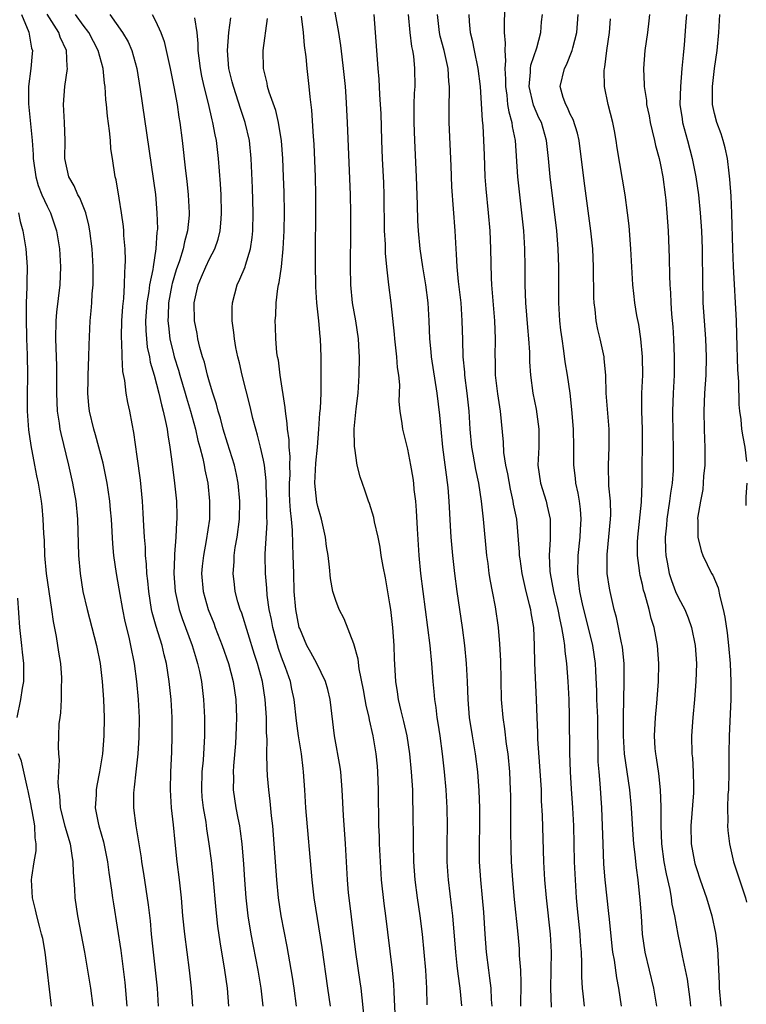
# Model space of a CAD drawing. Units: inches. Extents: x 2625000 to 2628000, y 1467000 to 1470000.
# Drawn here: x 2625400 to 2625481, y 1467109 to 1467218 of the extents above; entities that cross this region are included whole.
import ezdxf

# ---------------------------------------------------------------- set-up
doc = ezdxf.new("R2010")
doc.units = ezdxf.units.IN
doc.header["$MEASUREMENT"] = 0
doc.layers.add('LD26251467_2ft', color=182, linetype='Continuous')

msp = doc.modelspace()

# ---------------------------------------------------------------- linework, layer by layer
at = {"layer": 'LD26251467_2ft'}
for points, elevation in [([(2625445.14, 1467109.14), (2625445.1, 1467111), (2625445, 1467113), (2625444.82, 1467115), (2625444.61, 1467117), (2625444.35, 1467119), (2625444.06, 1467121), (2625443.81, 1467123), (2625443.67, 1467125), (2625443.62, 1467127), (2625443.59, 1467131), (2625443.56, 1467131.56), (2625443.53, 1467133), (2625443.41, 1467135), (2625443.23, 1467137), (2625442.92, 1467139), (2625442.56, 1467140.56), (2625442.26, 1467141.74), (2625441.97, 1467143), (2625441.86, 1467143.86), (2625441.67, 1467145), (2625441.53, 1467147.53), (2625441.48, 1467149), (2625441.32, 1467151), (2625441.09, 1467153), (2625441, 1467153.61), (2625440.5, 1467156.5), (2625440.24, 1467157.76), (2625440.03, 1467159), (2625439.92, 1467159.92), (2625439.69, 1467161), (2625439.3, 1467162.7), (2625439.21, 1467163.21), (2625438.74, 1467164.74), (2625438.64, 1467165), (2625438.23, 1467166.23), (2625437.7, 1467167.7), (2625437.38, 1467169), (2625437.11, 1467170.89), (2625437.07, 1467171.07), (2625437.05, 1467173.05), (2625437.26, 1467175.26), (2625437.47, 1467177), (2625437.61, 1467179), (2625437.64, 1467181), (2625437.59, 1467181.59), (2625437.51, 1467183), (2625437.21, 1467185), (2625436.86, 1467187), (2625436.66, 1467189), (2625436.62, 1467191), (2625436.67, 1467195), (2625436.67, 1467197), (2625436.64, 1467199), (2625436.3, 1467207), (2625436.16, 1467209.84), (2625436.07, 1467211), (2625435.87, 1467213), (2625435.7, 1467214.3), (2625435.56, 1467215.56), (2625435.34, 1467217), (2625434.68, 1467220.68)], 10396), ([(2625453.74, 1467219.74), (2625453.68, 1467218.32), (2625453.68, 1467217), (2625453.79, 1467215.79), (2625453.74, 1467215), (2625453.84, 1467213.84), (2625453.76, 1467213), (2625453.83, 1467211.83), (2625453.81, 1467211), (2625453.97, 1467210.03), (2625454.06, 1467209), (2625454.18, 1467208.18), (2625454.53, 1467207), (2625454.57, 1467206.57), (2625454.88, 1467205), (2625455.15, 1467201), (2625455.32, 1467199.32), (2625455.59, 1467197), (2625455.8, 1467195), (2625455.93, 1467193), (2625455.96, 1467191), (2625455.97, 1467189), (2625456.02, 1467188.02), (2625456.05, 1467187), (2625456.27, 1467184.27), (2625456.39, 1467183), (2625456.47, 1467181.53), (2625456.48, 1467180.48), (2625456.58, 1467179), (2625456.87, 1467177), (2625457.23, 1467175.23), (2625457.51, 1467173), (2625457.5, 1467171), (2625457.41, 1467169), (2625457.69, 1467167), (2625458.32, 1467165), (2625458.45, 1467164.45), (2625458.76, 1467163), (2625458.77, 1467161.23), (2625458.79, 1467160.79), (2625458.68, 1467159), (2625458.75, 1467157.25), (2625458.78, 1467157), (2625459.13, 1467155), (2625459.61, 1467153), (2625459.84, 1467151.84), (2625460.04, 1467151), (2625460.27, 1467149.73), (2625460.35, 1467149), (2625460.39, 1467148.39), (2625460.59, 1467147), (2625460.75, 1467145), (2625460.84, 1467143), (2625460.88, 1467141.12), (2625460.91, 1467137.09), (2625460.99, 1467135), (2625461.1, 1467133.1), (2625461.25, 1467131), (2625461.35, 1467129), (2625461.44, 1467125), (2625461.53, 1467123), (2625461.67, 1467121), (2625461.78, 1467119.78), (2625462.06, 1467117), (2625462.11, 1467116.11), (2625462.2, 1467115), (2625462.25, 1467113.75), (2625462.25, 1467112.25), (2625462.32, 1467111), (2625462.38, 1467110.38), (2625462.55, 1467109)], 10406), ([(2625400.16, 1467219), (2625400.96, 1467217.04), (2625401.27, 1467215.27), (2625401.36, 1467215), (2625401.34, 1467214.66), (2625401.18, 1467213), (2625400.93, 1467211), (2625400.92, 1467209.09), (2625401.14, 1467206.86), (2625401.35, 1467205), (2625401.46, 1467203.46), (2625401.46, 1467203), (2625401.73, 1467201), (2625402.02, 1467200.02), (2625402.43, 1467199), (2625403, 1467197.73), (2625403.38, 1467197), (2625403.78, 1467195.78), (2625404.03, 1467195), (2625404.36, 1467193), (2625404.5, 1467191), (2625404.41, 1467189), (2625404.04, 1467185.96), (2625403.96, 1467185), (2625403.92, 1467183), (2625404.03, 1467180.03), (2625404.04, 1467179), (2625404.02, 1467177), (2625404.11, 1467175), (2625404.33, 1467173.67), (2625404.42, 1467173), (2625404.52, 1467172.52), (2625405.37, 1467169), (2625405.82, 1467167), (2625406.17, 1467165), (2625406.35, 1467163), (2625406.48, 1467159), (2625406.66, 1467157), (2625406.97, 1467155), (2625407.43, 1467153), (2625408.48, 1467149), (2625408.89, 1467147), (2625409.12, 1467145), (2625409.25, 1467143), (2625409.33, 1467141), (2625409.3, 1467139), (2625409.13, 1467137), (2625408.8, 1467135), (2625408.51, 1467133.49), (2625408.43, 1467133), (2625408.42, 1467132.42), (2625408.34, 1467131), (2625408.65, 1467129.35), (2625408.73, 1467129), (2625409.24, 1467127.24), (2625409.69, 1467125), (2625409.83, 1467123.83), (2625410.14, 1467121.86), (2625410.25, 1467121), (2625410.34, 1467120.34), (2625411.16, 1467115.16), (2625411.62, 1467111.62), (2625411.84, 1467109)], 10378), ([(2625415.36, 1467109), (2625415.22, 1467111), (2625414.59, 1467117), (2625414.45, 1467118.45), (2625414.25, 1467120.25), (2625413.73, 1467123.73), (2625413.51, 1467125), (2625413.46, 1467125.46), (2625412.88, 1467129), (2625412.63, 1467131), (2625412.63, 1467132.63), (2625412.65, 1467133), (2625412.7, 1467133.3), (2625412.86, 1467135), (2625413.09, 1467137), (2625413.22, 1467138.78), (2625413.24, 1467141), (2625413.14, 1467143), (2625412.95, 1467145), (2625412.67, 1467147), (2625412.29, 1467149), (2625412.08, 1467149.92), (2625411.66, 1467151.66), (2625411.39, 1467153), (2625411, 1467155.29), (2625410.68, 1467157), (2625410.39, 1467159), (2625410.27, 1467160.27), (2625410.12, 1467163), (2625410.04, 1467164.04), (2625409.94, 1467165), (2625409.75, 1467166.25), (2625409.65, 1467167), (2625409.56, 1467167.56), (2625409.21, 1467169.21), (2625408.37, 1467172.37), (2625408.18, 1467173), (2625407.71, 1467175), (2625407.63, 1467175.63), (2625407.52, 1467177), (2625407.56, 1467178.44), (2625407.56, 1467179), (2625407.63, 1467181), (2625407.65, 1467182.35), (2625407.77, 1467185), (2625407.89, 1467186.11), (2625407.95, 1467187), (2625408, 1467188), (2625408.1, 1467189), (2625408.12, 1467189.88), (2625408.11, 1467191), (2625407.98, 1467193), (2625407.74, 1467195), (2625407.63, 1467195.63), (2625407.28, 1467197), (2625406.64, 1467198.64), (2625406.42, 1467199), (2625406, 1467200), (2625405.4, 1467201), (2625404.96, 1467203), (2625404.99, 1467205), (2625404.92, 1467207), (2625404.8, 1467209), (2625404.96, 1467211), (2625405.26, 1467213), (2625405.21, 1467213.21), (2625405.13, 1467215), (2625404.46, 1467216.46), (2625404.3, 1467217), (2625403.02, 1467219.02)], 10380), ([(2625419.16, 1467109), (2625419.02, 1467111), (2625418.79, 1467113), (2625418.25, 1467117), (2625418.05, 1467119), (2625417.89, 1467121), (2625417.67, 1467123), (2625417.42, 1467125), (2625417.18, 1467127.18), (2625417, 1467129.11), (2625416.8, 1467131), (2625416.68, 1467133), (2625416.72, 1467135), (2625416.83, 1467137.17), (2625416.88, 1467139), (2625416.86, 1467141), (2625416.75, 1467143), (2625416.54, 1467145), (2625416.22, 1467147), (2625415.97, 1467147.97), (2625415.74, 1467149), (2625415.1, 1467151.1), (2625414.66, 1467152.66), (2625414.59, 1467153), (2625414.26, 1467155), (2625414.17, 1467156.17), (2625414.07, 1467157), (2625414.03, 1467158.03), (2625413.92, 1467159), (2625413.89, 1467159.89), (2625413.79, 1467161), (2625413.72, 1467162.28), (2625413.66, 1467163.66), (2625413.57, 1467165), (2625413.34, 1467167.34), (2625413, 1467169.97), (2625412.62, 1467172.62), (2625412.43, 1467173.57), (2625412.16, 1467175), (2625411.95, 1467175.95), (2625411.76, 1467177), (2625411.61, 1467178.39), (2625411.39, 1467179.39), (2625411.32, 1467181), (2625411.3, 1467182.7), (2625411.26, 1467183), (2625411.26, 1467183.26), (2625411.3, 1467185), (2625411.39, 1467186.61), (2625411.49, 1467187.49), (2625411.58, 1467189), (2625411.6, 1467190.4), (2625411.67, 1467191), (2625411.7, 1467191.7), (2625411.64, 1467193), (2625411.51, 1467194.49), (2625411.49, 1467195), (2625411.46, 1467195.46), (2625411.25, 1467197), (2625411, 1467198.6), (2625410.65, 1467200.65), (2625410.55, 1467201), (2625410.23, 1467203), (2625410.08, 1467204.08), (2625410.02, 1467205), (2625409.92, 1467206.08), (2625409.71, 1467207.71), (2625409.59, 1467209), (2625409.52, 1467209.52), (2625409.43, 1467211), (2625409.37, 1467211.37), (2625409.22, 1467213), (2625408.66, 1467215), (2625407.62, 1467217), (2625407, 1467217.82), (2625406.16, 1467219)], 10382), ([(2625409.96, 1467219), (2625411.37, 1467217), (2625411.97, 1467215.97), (2625412.4, 1467215), (2625412.96, 1467213), (2625413.33, 1467210.67), (2625415, 1467199.02), (2625415.18, 1467197), (2625415.22, 1467195.22), (2625415.21, 1467195), (2625415.17, 1467194.83), (2625415.06, 1467193), (2625414.74, 1467191), (2625414.71, 1467190.71), (2625414.36, 1467189), (2625414.28, 1467188.28), (2625414.06, 1467187), (2625413.92, 1467185), (2625413.94, 1467183.94), (2625414.01, 1467183), (2625414.1, 1467182.1), (2625414.34, 1467181), (2625414.43, 1467180.43), (2625414.85, 1467179), (2625415.39, 1467177), (2625415.68, 1467175.68), (2625415.88, 1467175), (2625416.14, 1467173.86), (2625416.3, 1467173), (2625416.37, 1467172.37), (2625416.62, 1467171), (2625416.87, 1467169.13), (2625417.13, 1467167), (2625417.33, 1467165), (2625417.37, 1467163.37), (2625417.37, 1467163), (2625417.33, 1467162.67), (2625417.26, 1467161), (2625417.13, 1467159.13), (2625417.11, 1467158.89), (2625417.05, 1467157), (2625417.18, 1467155), (2625417.64, 1467153), (2625417.98, 1467151.98), (2625419.09, 1467149), (2625419.52, 1467147.52), (2625419.69, 1467147), (2625419.89, 1467146.11), (2625420.11, 1467145), (2625420.35, 1467143), (2625420.46, 1467141), (2625420.46, 1467139), (2625420.29, 1467136.29), (2625420.16, 1467135), (2625420.1, 1467133), (2625420.17, 1467132.17), (2625420.3, 1467131), (2625420.58, 1467129.42), (2625420.68, 1467128.68), (2625420.94, 1467127), (2625421.17, 1467125.17), (2625421.37, 1467123.37), (2625421.7, 1467119.7), (2625421.89, 1467117.89), (2625422.14, 1467116.14), (2625422.67, 1467113), (2625422.95, 1467111), (2625423.12, 1467109)], 10384), ([(2625414.63, 1467219), (2625415, 1467218.3), (2625415.59, 1467217), (2625415.98, 1467215.98), (2625416.21, 1467215), (2625416.63, 1467213), (2625417.05, 1467210.95), (2625417.4, 1467209), (2625417.6, 1467207.6), (2625417.72, 1467207), (2625417.97, 1467205), (2625418.34, 1467201.66), (2625418.49, 1467200.49), (2625418.64, 1467199), (2625418.75, 1467197), (2625418.73, 1467196.73), (2625418.57, 1467195), (2625418.23, 1467193.78), (2625418.09, 1467193), (2625417.68, 1467191.68), (2625417.32, 1467190.68), (2625416.85, 1467189.15), (2625416.82, 1467189), (2625416.47, 1467187), (2625416.43, 1467185.57), (2625416.4, 1467185), (2625416.44, 1467184.44), (2625416.62, 1467183), (2625417, 1467181.35), (2625417.09, 1467181), (2625417.55, 1467179.55), (2625417.71, 1467179), (2625418.32, 1467177), (2625418.46, 1467176.46), (2625418.9, 1467175), (2625419.44, 1467173), (2625419.72, 1467171.72), (2625419.93, 1467171), (2625420.26, 1467169.74), (2625420.41, 1467169), (2625420.49, 1467168.49), (2625420.81, 1467167), (2625421.02, 1467165), (2625421, 1467163), (2625420.65, 1467160.65), (2625420.32, 1467159), (2625420.19, 1467157.81), (2625420.12, 1467157), (2625420.29, 1467155), (2625420.85, 1467153), (2625421.47, 1467151.47), (2625421.63, 1467151), (2625422.41, 1467149), (2625423.11, 1467147), (2625423.62, 1467145), (2625423.91, 1467143), (2625423.99, 1467141), (2625423.97, 1467139.97), (2625423.93, 1467139), (2625423.87, 1467138.13), (2625423.65, 1467135.65), (2625423.62, 1467135), (2625423.65, 1467134.35), (2625423.63, 1467133), (2625423.94, 1467131), (2625424.14, 1467129.86), (2625424.32, 1467129), (2625424.42, 1467128.42), (2625424.58, 1467127), (2625424.76, 1467124.76), (2625424.88, 1467123), (2625425.04, 1467121), (2625425.27, 1467119), (2625425.58, 1467117), (2625426.35, 1467113), (2625426.68, 1467111), (2625426.9, 1467109)], 10386), ([(2625430.64, 1467109), (2625430.39, 1467111), (2625430.21, 1467112.21), (2625429.6, 1467115.6), (2625428.94, 1467119), (2625428.65, 1467121), (2625428.45, 1467123), (2625428.19, 1467127), (2625428.02, 1467129), (2625427.88, 1467130.12), (2625427.73, 1467131.73), (2625427.57, 1467133), (2625427.45, 1467134.55), (2625427.39, 1467135.39), (2625427.37, 1467137), (2625427.4, 1467138.6), (2625427.33, 1467139.33), (2625427.31, 1467141), (2625427.18, 1467143), (2625426.88, 1467145), (2625426.34, 1467147), (2625426, 1467148), (2625424.57, 1467152.57), (2625424.41, 1467153), (2625424.16, 1467153.84), (2625423.86, 1467155), (2625423.76, 1467155.76), (2625423.61, 1467157), (2625423.72, 1467158.28), (2625423.74, 1467159), (2625423.86, 1467159.86), (2625424.07, 1467161), (2625424.34, 1467163), (2625424.36, 1467165), (2625424.17, 1467167), (2625423.98, 1467167.98), (2625423.76, 1467169), (2625423, 1467171.43), (2625422.53, 1467173), (2625422.21, 1467174.21), (2625421.96, 1467175), (2625421.77, 1467175.77), (2625421.37, 1467177), (2625421, 1467178.22), (2625420.78, 1467179), (2625420.43, 1467180.43), (2625420.24, 1467181), (2625419.94, 1467182.06), (2625419.72, 1467183), (2625419.62, 1467183.62), (2625419.34, 1467185), (2625419.29, 1467187), (2625419.73, 1467189), (2625420.12, 1467189.88), (2625420.58, 1467191), (2625421, 1467191.9), (2625421.59, 1467193), (2625421.95, 1467194.05), (2625422.2, 1467195), (2625422.28, 1467196.28), (2625422.35, 1467197), (2625422.29, 1467199), (2625422.22, 1467200.22), (2625422, 1467203), (2625421.77, 1467205), (2625421.63, 1467205.63), (2625421.39, 1467207), (2625421.3, 1467207.3), (2625420.88, 1467209.12), (2625420.41, 1467211), (2625420.16, 1467212.16), (2625420, 1467213), (2625419.84, 1467214.16), (2625419.75, 1467215), (2625419.76, 1467215.76), (2625419.63, 1467217), (2625419.39, 1467218.61)], 10388), ([(2625434.42, 1467109), (2625434.14, 1467111), (2625433.49, 1467115.49), (2625432.62, 1467121), (2625432.38, 1467123), (2625431.67, 1467131), (2625431.56, 1467133), (2625431.44, 1467135), (2625431.37, 1467135.37), (2625431.19, 1467137), (2625430.88, 1467139), (2625430.65, 1467140.65), (2625430.39, 1467143), (2625430.14, 1467144.14), (2625429.97, 1467145), (2625429.43, 1467146.57), (2625429, 1467147.7), (2625428.66, 1467148.66), (2625428.02, 1467151), (2625427.87, 1467151.87), (2625427.62, 1467153), (2625427.4, 1467154.6), (2625427.35, 1467155.35), (2625427.2, 1467157), (2625427.16, 1467159), (2625427.16, 1467159.16), (2625427.39, 1467162.61), (2625427.36, 1467163.36), (2625427.35, 1467165), (2625427.28, 1467166.72), (2625427.28, 1467167.28), (2625427.1, 1467169), (2625427, 1467169.56), (2625426.67, 1467171), (2625426.33, 1467172.33), (2625426.13, 1467173), (2625425.82, 1467174.18), (2625425.52, 1467175.52), (2625424.64, 1467179), (2625424.34, 1467180.34), (2625424.16, 1467181), (2625423.94, 1467182.06), (2625423.77, 1467183), (2625423.71, 1467183.71), (2625423.52, 1467185), (2625423.51, 1467186.49), (2625423.54, 1467187), (2625424.06, 1467189), (2625424.38, 1467189.62), (2625424.94, 1467191), (2625425, 1467191.17), (2625425.56, 1467193), (2625425.75, 1467194.25), (2625425.82, 1467195), (2625425.86, 1467197), (2625425.78, 1467199.78), (2625425.62, 1467203), (2625425.42, 1467205), (2625424.96, 1467207), (2625424.46, 1467208.46), (2625423.65, 1467211), (2625423.53, 1467211.53), (2625423.16, 1467213), (2625422.98, 1467215), (2625423.15, 1467217), (2625423.37, 1467218.63)], 10390), ([(2625441.74, 1467105), (2625441.46, 1467110.54), (2625441.43, 1467111.43), (2625441.29, 1467113), (2625440.79, 1467117.21), (2625440.56, 1467119), (2625440.37, 1467120.37), (2625440.08, 1467123), (2625439.95, 1467125), (2625439.86, 1467127), (2625439.84, 1467127.84), (2625439.79, 1467129), (2625439.75, 1467133), (2625439.67, 1467135), (2625439.62, 1467135.62), (2625439.48, 1467137), (2625439.16, 1467139), (2625438.75, 1467140.75), (2625438.72, 1467141), (2625438.37, 1467142.37), (2625438.27, 1467143), (2625438.07, 1467144.07), (2625437.58, 1467146.42), (2625437.47, 1467147.47), (2625437, 1467149.18), (2625435.95, 1467151.95), (2625435.39, 1467153), (2625435, 1467153.98), (2625434.69, 1467155), (2625434.42, 1467156.42), (2625434.32, 1467157.68), (2625434.15, 1467159), (2625433.99, 1467159.99), (2625433.88, 1467161), (2625433.43, 1467163), (2625433, 1467164.43), (2625432.9, 1467164.9), (2625432.68, 1467167), (2625432.78, 1467169.22), (2625432.96, 1467171), (2625433.13, 1467173), (2625433.24, 1467174.76), (2625433.3, 1467175.3), (2625433.38, 1467177), (2625433.39, 1467178.61), (2625433.4, 1467179), (2625433.38, 1467181), (2625433.3, 1467183), (2625433.26, 1467183.26), (2625433.11, 1467185), (2625432.9, 1467187), (2625432.79, 1467188.79), (2625432.8, 1467189.2), (2625432.76, 1467191), (2625432.76, 1467192.76), (2625432.81, 1467197), (2625432.81, 1467199), (2625432.76, 1467201), (2625432.6, 1467204.6), (2625432.53, 1467205.47), (2625432.36, 1467208.36), (2625432.15, 1467209.85), (2625432.06, 1467211), (2625431.83, 1467213), (2625431.72, 1467214.28), (2625431.54, 1467215.54), (2625431.43, 1467217), (2625431.21, 1467218.79)], 10394), ([(2625448.97, 1467109.03), (2625448.78, 1467111), (2625448.57, 1467112.57), (2625448.48, 1467113.52), (2625448.31, 1467115), (2625447.98, 1467119), (2625447.89, 1467119.89), (2625447.51, 1467123), (2625447.47, 1467123.47), (2625447.36, 1467125), (2625447.35, 1467127), (2625447.39, 1467129), (2625447.36, 1467131), (2625447.23, 1467133), (2625447.06, 1467135), (2625446.85, 1467137), (2625446.58, 1467139), (2625446.37, 1467140.37), (2625446.25, 1467141), (2625446.12, 1467142.12), (2625445.97, 1467143), (2625445.9, 1467143.9), (2625445.8, 1467145), (2625445.66, 1467147), (2625445.46, 1467149), (2625445.22, 1467151), (2625444.69, 1467155), (2625444.44, 1467157), (2625444.25, 1467159), (2625444.07, 1467161.93), (2625443.97, 1467163.97), (2625443.87, 1467165), (2625443.71, 1467166.29), (2625443.64, 1467167), (2625443.57, 1467167.57), (2625443.34, 1467169), (2625443, 1467170.79), (2625442.44, 1467173), (2625442.36, 1467173.64), (2625442.15, 1467175), (2625442.05, 1467176.05), (2625442.09, 1467177.91), (2625441.98, 1467179), (2625441.85, 1467179.85), (2625441.79, 1467181), (2625441.57, 1467183), (2625441.53, 1467183.53), (2625441.14, 1467187), (2625440.9, 1467189), (2625440.67, 1467191), (2625440.52, 1467192.52), (2625440.5, 1467193.5), (2625440.42, 1467195), (2625440.36, 1467199), (2625440.32, 1467200.32), (2625440.19, 1467203), (2625440.11, 1467205), (2625440.02, 1467208.02), (2625439.97, 1467209), (2625439.89, 1467210.11), (2625439.82, 1467211.82), (2625439.71, 1467213), (2625439.42, 1467217), (2625439.26, 1467219)], 10398), ([(2625452.34, 1467109), (2625452.27, 1467109.73), (2625452.22, 1467111), (2625452.1, 1467112.1), (2625451.97, 1467113), (2625451.72, 1467115), (2625451.58, 1467117), (2625451.43, 1467119.43), (2625451.29, 1467121), (2625451.08, 1467123), (2625450.93, 1467125), (2625450.93, 1467127), (2625450.98, 1467129), (2625450.98, 1467131), (2625450.9, 1467132.9), (2625450.75, 1467135), (2625450.51, 1467137), (2625450.16, 1467139), (2625449.84, 1467141), (2625449.67, 1467143), (2625449.61, 1467145), (2625449.51, 1467147), (2625449.32, 1467149), (2625449.05, 1467151), (2625448.46, 1467155), (2625448.2, 1467157), (2625447.97, 1467159), (2625447.8, 1467161), (2625447.74, 1467162.26), (2625447.64, 1467163.64), (2625447.58, 1467165), (2625447.46, 1467166.54), (2625446.89, 1467171), (2625446.68, 1467173), (2625446.54, 1467174.54), (2625446.24, 1467177), (2625445.61, 1467181), (2625445.57, 1467181.57), (2625445.42, 1467183), (2625445.35, 1467185), (2625445.25, 1467187), (2625444.99, 1467189), (2625444.64, 1467191), (2625444.36, 1467193), (2625444.18, 1467195), (2625444.12, 1467196.12), (2625444.07, 1467197.93), (2625443.95, 1467201), (2625443.78, 1467205), (2625443.71, 1467207), (2625443.71, 1467209), (2625443.74, 1467210.26), (2625443.79, 1467211), (2625443.78, 1467213), (2625443.65, 1467214.35), (2625443.54, 1467215), (2625443.44, 1467215.44), (2625443.25, 1467217), (2625443.07, 1467219)], 10400), ([(2625455.52, 1467109), (2625455.57, 1467111.57), (2625455.51, 1467113), (2625455.39, 1467114.61), (2625455.36, 1467115.36), (2625455.21, 1467117), (2625454.82, 1467120.82), (2625454.62, 1467123), (2625454.5, 1467125), (2625454.46, 1467126.46), (2625454.43, 1467128.43), (2625454.43, 1467129.56), (2625454.4, 1467132.4), (2625454.39, 1467133), (2625454.3, 1467135), (2625454.1, 1467137), (2625453.94, 1467138.06), (2625453.75, 1467139.75), (2625453.55, 1467141), (2625453.39, 1467143), (2625453.29, 1467147.29), (2625453.2, 1467149.2), (2625453.04, 1467151), (2625452.72, 1467153.28), (2625452.39, 1467155), (2625452.15, 1467156.15), (2625452.02, 1467157), (2625451.89, 1467158.11), (2625451.75, 1467159), (2625451.39, 1467163), (2625451.34, 1467163.34), (2625451.17, 1467165), (2625450.87, 1467167), (2625450.54, 1467168.54), (2625450.22, 1467170.23), (2625450.1, 1467171), (2625449.91, 1467173), (2625449.8, 1467175), (2625449.59, 1467177), (2625449.32, 1467179), (2625449.31, 1467179.31), (2625449.14, 1467181), (2625449.08, 1467182.92), (2625449.03, 1467185), (2625448.89, 1467187), (2625448.62, 1467189.38), (2625448.47, 1467191), (2625448.4, 1467192.4), (2625448.35, 1467193), (2625448.24, 1467195), (2625447.89, 1467199.89), (2625447.78, 1467202.22), (2625447.57, 1467207), (2625447.56, 1467207.56), (2625447.57, 1467209), (2625447.63, 1467210.37), (2625447.62, 1467211), (2625447.55, 1467211.55), (2625447.47, 1467213), (2625447.02, 1467214.98), (2625446.59, 1467216.59), (2625446.51, 1467217), (2625446.29, 1467219)], 10402), ([(2625449.77, 1467219), (2625449.8, 1467218.2), (2625449.9, 1467217), (2625450.13, 1467216.13), (2625450.33, 1467215), (2625450.75, 1467213), (2625451, 1467211), (2625451.24, 1467207.24), (2625451.31, 1467206.69), (2625451.4, 1467205), (2625451.44, 1467203.44), (2625451.54, 1467201), (2625451.64, 1467199.64), (2625451.9, 1467197), (2625452.07, 1467195), (2625452.16, 1467193), (2625452.23, 1467189.77), (2625452.27, 1467189), (2625452.62, 1467185), (2625452.69, 1467183), (2625452.65, 1467181), (2625452.67, 1467180.67), (2625452.69, 1467179), (2625452.92, 1467176.92), (2625453.22, 1467175), (2625453.56, 1467171.56), (2625453.61, 1467170.39), (2625453.84, 1467169), (2625454.04, 1467168.04), (2625454.33, 1467166.33), (2625454.65, 1467165), (2625454.69, 1467164.69), (2625455.03, 1467163), (2625455.34, 1467159.34), (2625455.35, 1467159), (2625455.4, 1467158.6), (2625455.64, 1467157), (2625456.09, 1467155), (2625456.46, 1467153.54), (2625456.58, 1467153), (2625456.62, 1467152.62), (2625456.91, 1467151), (2625457.01, 1467149), (2625457.05, 1467147.05), (2625457.22, 1467143), (2625457.28, 1467141), (2625457.36, 1467139.36), (2625457.38, 1467138.62), (2625457.61, 1467135.61), (2625457.76, 1467133), (2625457.79, 1467131.79), (2625457.87, 1467130.13), (2625458.04, 1467125), (2625458.14, 1467123), (2625458.32, 1467121), (2625458.77, 1467117), (2625458.88, 1467115), (2625458.83, 1467111), (2625458.88, 1467108.88)], 10404), ([(2625466.67, 1467109), (2625466.39, 1467111), (2625466.15, 1467112.15), (2625465.91, 1467114.09), (2625465.74, 1467115), (2625465.66, 1467115.66), (2625465.34, 1467118.66), (2625465.29, 1467119.29), (2625464.88, 1467123), (2625464.74, 1467124.74), (2625464.64, 1467127), (2625464.59, 1467129), (2625464.51, 1467131), (2625464.31, 1467133.69), (2625464.19, 1467135), (2625464.11, 1467136.11), (2625464.05, 1467141), (2625463.96, 1467143), (2625463.94, 1467143.94), (2625463.82, 1467146.18), (2625463.79, 1467147), (2625463.49, 1467149), (2625462.37, 1467153.63), (2625462.08, 1467155), (2625461.97, 1467155.97), (2625461.84, 1467157), (2625461.89, 1467159), (2625462.11, 1467161), (2625462.14, 1467161.86), (2625462.23, 1467163), (2625462.14, 1467164.14), (2625462.02, 1467165), (2625461.88, 1467165.88), (2625461.61, 1467167), (2625461.57, 1467167.57), (2625461.39, 1467169), (2625461.41, 1467171), (2625461.37, 1467173), (2625461.19, 1467175.19), (2625460.98, 1467176.98), (2625460.7, 1467179), (2625460.45, 1467180.45), (2625460.3, 1467181.7), (2625460.09, 1467183), (2625459.97, 1467183.97), (2625459.86, 1467185), (2625459.74, 1467187), (2625459.73, 1467189), (2625459.74, 1467191), (2625459.68, 1467193), (2625459.5, 1467195), (2625458.77, 1467201), (2625458.59, 1467203), (2625458.37, 1467205), (2625457.8, 1467207), (2625457.53, 1467207.53), (2625456.92, 1467208.92), (2625456.43, 1467211), (2625456.59, 1467212.59), (2625456.6, 1467213), (2625456.64, 1467213.36), (2625457.29, 1467215.29), (2625457.73, 1467217), (2625457.83, 1467218.17), (2625457.92, 1467219)], 10408), ([(2625470.62, 1467109), (2625470.28, 1467111), (2625469.78, 1467113), (2625469.3, 1467115), (2625469.03, 1467117), (2625468.91, 1467119), (2625468.77, 1467120.77), (2625468.52, 1467123), (2625468.34, 1467124.34), (2625468.21, 1467125.79), (2625468.07, 1467127), (2625467.99, 1467127.99), (2625467.78, 1467131), (2625467.6, 1467133), (2625467.03, 1467137), (2625466.91, 1467139), (2625466.92, 1467141.08), (2625466.97, 1467144.97), (2625466.97, 1467147), (2625466.8, 1467148.8), (2625466.77, 1467149), (2625466.69, 1467149.31), (2625466.12, 1467152.12), (2625465.88, 1467153), (2625465.42, 1467155), (2625465.35, 1467155.35), (2625465.11, 1467157), (2625465.09, 1467159.09), (2625465.48, 1467163), (2625465.5, 1467163.5), (2625465.46, 1467165), (2625465.29, 1467166.71), (2625465.23, 1467169), (2625465.32, 1467171), (2625465.32, 1467173), (2625465, 1467177), (2625464.93, 1467179), (2625464.78, 1467180.78), (2625464.75, 1467181), (2625464.31, 1467183), (2625464.06, 1467184.06), (2625463.87, 1467185), (2625463.75, 1467186.25), (2625463.64, 1467187), (2625463.61, 1467187.61), (2625463.59, 1467191), (2625463.5, 1467193), (2625463.29, 1467195), (2625462.53, 1467200.53), (2625461.98, 1467205), (2625461.81, 1467205.81), (2625461.33, 1467207.33), (2625461, 1467207.94), (2625460.69, 1467208.69), (2625460.5, 1467209), (2625460.23, 1467209.77), (2625459.9, 1467211), (2625460.38, 1467213), (2625460.6, 1467213.4), (2625461.23, 1467215), (2625461.29, 1467215.29), (2625461.72, 1467217), (2625461.88, 1467219)], 10410), ([(2625469.8, 1467219), (2625469.72, 1467218.28), (2625469.56, 1467217), (2625469.28, 1467215), (2625469.11, 1467213), (2625469.19, 1467211.19), (2625469.18, 1467211), (2625469.44, 1467209.44), (2625469.46, 1467209), (2625469.74, 1467207.74), (2625469.87, 1467207), (2625470.07, 1467206.07), (2625470.36, 1467205), (2625470.46, 1467204.46), (2625470.86, 1467203), (2625471, 1467202.33), (2625471.25, 1467201), (2625471.53, 1467199), (2625471.59, 1467198.41), (2625471.72, 1467197), (2625471.87, 1467195), (2625471.98, 1467191.98), (2625472, 1467190), (2625472.05, 1467189), (2625472.11, 1467188.11), (2625472.16, 1467187), (2625472.24, 1467185.76), (2625472.36, 1467184.36), (2625472.45, 1467183), (2625472.54, 1467181), (2625472.52, 1467179), (2625472.41, 1467177), (2625472.34, 1467175), (2625472.39, 1467172.39), (2625472.43, 1467171), (2625472.42, 1467169), (2625472.4, 1467168.4), (2625472.29, 1467167), (2625472.11, 1467165.89), (2625472.02, 1467165), (2625471.71, 1467163), (2625471.66, 1467162.34), (2625471.52, 1467161), (2625471.56, 1467159.56), (2625471.59, 1467159), (2625471.75, 1467158.25), (2625471.97, 1467157), (2625472.21, 1467156.21), (2625472.68, 1467155), (2625473, 1467154.29), (2625473.7, 1467153), (2625474.08, 1467152.08), (2625474.46, 1467151), (2625474.86, 1467149), (2625475, 1467147), (2625474.94, 1467145), (2625474.79, 1467143), (2625474.61, 1467141), (2625474.46, 1467139), (2625474.49, 1467137), (2625474.54, 1467136.54), (2625474.64, 1467135), (2625474.65, 1467133.35), (2625474.67, 1467133), (2625474.66, 1467132.66), (2625474.36, 1467129), (2625474.42, 1467127), (2625474.78, 1467125), (2625474.83, 1467124.83), (2625475, 1467124.25), (2625475.42, 1467123), (2625476.12, 1467121), (2625476.71, 1467119), (2625477.11, 1467117.11), (2625477.34, 1467115.34), (2625477.36, 1467114.64), (2625477.53, 1467111.53), (2625477.53, 1467111), (2625477.7, 1467109)], 10414), ([(2625473.89, 1467219), (2625473.83, 1467218.17), (2625473.62, 1467215.62), (2625473.51, 1467214.49), (2625473.39, 1467213), (2625473.22, 1467211), (2625473.17, 1467209), (2625473.4, 1467207.4), (2625473.46, 1467207), (2625474.02, 1467205), (2625474.53, 1467203), (2625474.92, 1467201), (2625475.21, 1467199), (2625475.41, 1467197), (2625475.55, 1467195), (2625475.62, 1467193), (2625475.65, 1467189), (2625475.69, 1467187.69), (2625475.72, 1467187), (2625475.99, 1467183), (2625476.06, 1467181), (2625476.02, 1467179), (2625475.9, 1467177), (2625475.8, 1467175), (2625475.84, 1467173), (2625475.88, 1467171.88), (2625475.93, 1467171), (2625475.94, 1467170.06), (2625475.92, 1467169), (2625475.79, 1467167.79), (2625475.69, 1467166.31), (2625475.43, 1467165), (2625475.12, 1467163.12), (2625475.14, 1467162.87), (2625475.13, 1467161), (2625475.51, 1467159.51), (2625475.7, 1467159), (2625476.68, 1467157), (2625476.81, 1467156.81), (2625477.39, 1467155.39), (2625477.57, 1467154.43), (2625477.96, 1467153), (2625478.15, 1467152.15), (2625478.39, 1467150.39), (2625478.56, 1467149), (2625478.74, 1467147), (2625478.82, 1467145), (2625478.8, 1467143), (2625478.61, 1467139), (2625478.58, 1467137), (2625478.59, 1467135), (2625478.53, 1467133), (2625478.49, 1467132.49), (2625478.43, 1467131), (2625478.47, 1467129.53), (2625478.45, 1467129), (2625478.49, 1467128.49), (2625478.66, 1467127), (2625479.12, 1467125), (2625479.57, 1467123.57), (2625480.43, 1467121), (2625480.54, 1467120.54)], 10416), ([(2625480.59, 1467169.41), (2625480.4, 1467171), (2625480.16, 1467172.16), (2625480.04, 1467173), (2625479.94, 1467174.06), (2625479.8, 1467175), (2625479.72, 1467175.72), (2625479.7, 1467178.3), (2625479.57, 1467179.57), (2625479.49, 1467183.49), (2625479.42, 1467185), (2625479.09, 1467191.09), (2625479.02, 1467193), (2625478.93, 1467196.93), (2625478.85, 1467198.85), (2625478.71, 1467200.71), (2625478.61, 1467201.39), (2625478.43, 1467203), (2625478.19, 1467204.19), (2625477.97, 1467205), (2625477.75, 1467205.75), (2625477.27, 1467207), (2625477, 1467207.99), (2625476.77, 1467209), (2625476.76, 1467211), (2625477, 1467213), (2625477.29, 1467215), (2625477.49, 1467217), (2625477.59, 1467219)], 10418), ([(2625438.11, 1467108.11), (2625437.94, 1467109.94), (2625437.81, 1467111), (2625437.71, 1467111.71), (2625437.22, 1467115), (2625436.48, 1467121), (2625436.43, 1467121.57), (2625436.3, 1467123), (2625436.07, 1467127), (2625435.85, 1467130.15), (2625435.72, 1467133), (2625435.55, 1467135), (2625435.49, 1467135.49), (2625434.85, 1467139), (2625434.39, 1467143), (2625434.12, 1467144.12), (2625433.88, 1467145), (2625432.89, 1467147), (2625432.24, 1467148.24), (2625431.81, 1467149), (2625431, 1467150.88), (2625430.96, 1467151), (2625430.58, 1467153), (2625430.4, 1467155), (2625430.34, 1467157), (2625430.29, 1467159), (2625430.24, 1467160.24), (2625430.22, 1467161.78), (2625430.1, 1467163), (2625429.97, 1467163.97), (2625429.92, 1467165), (2625429.89, 1467165.89), (2625429.88, 1467167), (2625429.93, 1467167.93), (2625429.92, 1467169), (2625429.95, 1467169.95), (2625429.85, 1467171), (2625429.83, 1467171.83), (2625429.65, 1467173), (2625429.63, 1467173.63), (2625429.42, 1467175), (2625429.39, 1467175.39), (2625428.84, 1467179), (2625428.64, 1467180.64), (2625428.56, 1467181), (2625428.48, 1467181.51), (2625428.36, 1467183), (2625428.33, 1467184.33), (2625428.3, 1467185), (2625428.35, 1467185.65), (2625428.41, 1467187), (2625428.59, 1467188.59), (2625428.67, 1467189), (2625428.74, 1467189.26), (2625428.97, 1467191), (2625429.17, 1467193), (2625429.27, 1467195), (2625429.3, 1467197), (2625429.27, 1467199.27), (2625429.21, 1467201), (2625429.12, 1467203), (2625428.97, 1467204.97), (2625428.66, 1467207), (2625428.34, 1467208.34), (2625427.62, 1467210.38), (2625427.44, 1467211), (2625427.38, 1467211.38), (2625426.99, 1467213), (2625426.95, 1467215), (2625427.45, 1467218.55)], 10392), ([(2625474.39, 1467109), (2625474.28, 1467109.72), (2625474, 1467112), (2625473.43, 1467114.57), (2625473.36, 1467115), (2625472.95, 1467116.95), (2625472.6, 1467119), (2625472.31, 1467120.31), (2625472.23, 1467121), (2625472.07, 1467121.93), (2625471.66, 1467123.66), (2625471.43, 1467125), (2625471.17, 1467127), (2625471.08, 1467129), (2625471.09, 1467131.09), (2625471.02, 1467133), (2625470.82, 1467134.82), (2625470.56, 1467136.56), (2625470.48, 1467137), (2625470.43, 1467137.57), (2625470.36, 1467139), (2625470.46, 1467141), (2625470.6, 1467142.6), (2625470.77, 1467145), (2625470.81, 1467147), (2625470.69, 1467149), (2625470.31, 1467151), (2625469.98, 1467151.98), (2625469.75, 1467153), (2625469.27, 1467154.73), (2625469.14, 1467155.14), (2625469, 1467155.78), (2625468.76, 1467156.76), (2625468.71, 1467157), (2625468.69, 1467157.31), (2625468.46, 1467159), (2625468.47, 1467160.47), (2625468.5, 1467161), (2625468.9, 1467164.9), (2625468.98, 1467167), (2625468.98, 1467169), (2625469.01, 1467171), (2625469.01, 1467173), (2625468.95, 1467175), (2625468.95, 1467177), (2625469.04, 1467179), (2625469.03, 1467181.03), (2625468.84, 1467183), (2625468.59, 1467184.59), (2625468.4, 1467185.6), (2625468.18, 1467187), (2625468.06, 1467188.06), (2625467.95, 1467189), (2625467.82, 1467191), (2625467.72, 1467193), (2625467.53, 1467195.53), (2625467.36, 1467197), (2625467.08, 1467199), (2625466.21, 1467204.21), (2625466.1, 1467205), (2625465.9, 1467206.1), (2625465.72, 1467207), (2625465.21, 1467209), (2625464.8, 1467211), (2625464.78, 1467212.78), (2625464.81, 1467213), (2625464.84, 1467213.16), (2625465.05, 1467215), (2625465.34, 1467217), (2625465.48, 1467218.52)], 10412), ([(2625399.81, 1467197), (2625400.02, 1467196.02), (2625400.3, 1467195), (2625400.62, 1467193), (2625400.77, 1467191), (2625400.74, 1467189.26), (2625400.75, 1467188.75), (2625400.68, 1467187), (2625400.67, 1467185.33), (2625400.72, 1467183), (2625400.77, 1467181.23), (2625400.81, 1467179), (2625400.78, 1467176.78), (2625400.78, 1467175), (2625400.92, 1467172.92), (2625401.19, 1467171.19), (2625401.61, 1467169), (2625401.82, 1467167.82), (2625402, 1467167), (2625402.34, 1467165), (2625402.42, 1467164.42), (2625402.54, 1467163), (2625402.59, 1467161.41), (2625402.66, 1467160.66), (2625402.72, 1467159), (2625402.91, 1467157), (2625403.5, 1467153), (2625403.67, 1467151.67), (2625404, 1467150), (2625404.26, 1467148.26), (2625404.48, 1467147), (2625404.58, 1467145.42), (2625404.6, 1467145), (2625404.57, 1467144.57), (2625404.54, 1467143), (2625404.47, 1467141.53), (2625404.39, 1467141), (2625404.31, 1467140.31), (2625404.25, 1467139), (2625404.23, 1467137.77), (2625404.25, 1467137), (2625404.32, 1467136.32), (2625404.27, 1467135), (2625404.18, 1467133.82), (2625404.25, 1467133), (2625404.37, 1467132.37), (2625404.45, 1467131), (2625404.98, 1467128.98), (2625405.56, 1467127), (2625405.72, 1467125.72), (2625405.86, 1467125), (2625405.87, 1467123.87), (2625406.02, 1467121.98), (2625406.07, 1467121), (2625406.36, 1467119), (2625407.14, 1467115), (2625407.49, 1467113), (2625407.79, 1467111), (2625408.05, 1467109)], 10376), ([(2625480.52, 1467164.52), (2625480.5, 1467165), (2625480.52, 1467165.48), (2625480.6, 1467167)], 10418), ([(2625399.67, 1467141), (2625400.1, 1467143), (2625400.28, 1467144.28), (2625400.4, 1467145), (2625400.42, 1467145.58), (2625400.4, 1467147), (2625400.26, 1467148.26), (2625400.19, 1467149), (2625399.98, 1467151), (2625399.74, 1467154.26)], 10374), ([(2625403.49, 1467109), (2625402.8, 1467115), (2625402.51, 1467116.51), (2625402.39, 1467117), (2625402.14, 1467117.86), (2625401.84, 1467119), (2625401.7, 1467119.7), (2625401.37, 1467121), (2625401.27, 1467123), (2625401.3, 1467123.3), (2625401.56, 1467125), (2625401.79, 1467126.21), (2625401.8, 1467127), (2625401.67, 1467127.67), (2625401.65, 1467129), (2625401.35, 1467130.65), (2625401.27, 1467131), (2625401.24, 1467131.24), (2625400.9, 1467132.9), (2625400.82, 1467133.18), (2625400.16, 1467136.16), (2625399.83, 1467137)], 10374)]:
    msp.add_lwpolyline(points, dxfattribs=dict(at, elevation=elevation))

doc.saveas('drawing.dxf')
